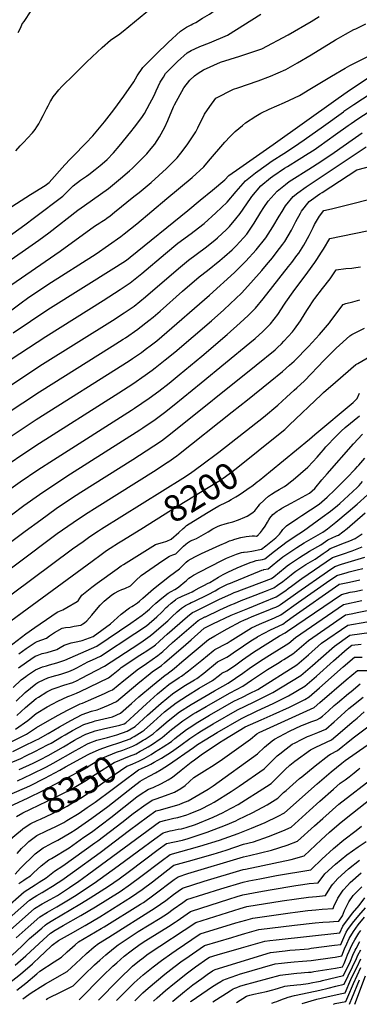
# Model space of a CAD drawing. Units: inches. Extents: x 2609445 to 2614869, y 1491393 to 1496724.
# Drawn here: x 2613597 to 2613969, y 1491404 to 1492480 of the extents above; entities that cross this region are included whole.
import ezdxf
from ezdxf.enums import TextEntityAlignment as Align

# ---------------------------------------------------------------- set-up
doc = ezdxf.new("R2010")
doc.units = ezdxf.units.IN
doc.header["$MEASUREMENT"] = 0
doc.layers.add('tile_2735_15_contour_10ft', color=202, linetype='Continuous')
doc.styles.add('Arial', font='arial.ttf')

msp = doc.modelspace()

# ---------------------------------------------------------------- linework, layer by layer
at = {"layer": 'tile_2735_15_contour_10ft'}
for points, elevation in [([(2613737, 1492433.2), (2613746.6, 1492442.9), (2613759.7, 1492455.7), (2613773.1, 1492468.1), (2613779.8, 1492472.2), (2613784.8, 1492474.8), (2613786.7, 1492475.8), (2613789.9, 1492477.3), (2613797.4, 1492482), (2613804.8, 1492486.7), (2613811.2, 1492490.8), (2613842.4, 1492512.1)], 8040), ([(2613561.5, 1492226.6), (2613602.8, 1492256.3), (2613613.4, 1492264.3), (2613644.5, 1492287.6), (2613649.7, 1492293), (2613655.6, 1492298.7), (2613663.7, 1492304.9), (2613670.3, 1492309.5), (2613672.8, 1492311.3), (2613679.9, 1492316.8), (2613685.3, 1492321), (2613687.4, 1492322.8), (2613692.8, 1492327.8), (2613699.9, 1492335), (2613705.9, 1492342.3), (2613718.8, 1492357.8), (2613722.8, 1492362.8), (2613725.3, 1492366.1), (2613731.4, 1492374.5), (2613733.9, 1492378.1), (2613739.7, 1492388.8), (2613741.9, 1492393), (2613744.3, 1492397.5), (2613746.6, 1492402.6), (2613751.1, 1492412.2), (2613754.5, 1492417.8), (2613756.8, 1492421.5), (2613767.1, 1492432), (2613770, 1492434.8), (2613780.5, 1492444.3), (2613785, 1492446.8), (2613788.8, 1492448.7), (2613794.5, 1492451), (2613805, 1492455.2), (2613824.5, 1492463.7), (2613861.3, 1492486.4)], 8050), ([(2613593, 1492337.2), (2613597.8, 1492342.6), (2613601.6, 1492346.6), (2613605.7, 1492350.8), (2613611.1, 1492356.8), (2613614.1, 1492360.4), (2613616, 1492363.3), (2613617.9, 1492366.6), (2613620, 1492370.3), (2613622.9, 1492375.6), (2613626.5, 1492383.1), (2613628.2, 1492386.4), (2613630.9, 1492391.5), (2613631, 1492391.7), (2613631.2, 1492391.9), (2613633.9, 1492396.1), (2613636.9, 1492400.1), (2613640, 1492403.9), (2613643.4, 1492407.4), (2613656.6, 1492420.7), (2613670.2, 1492433.9), (2613676.4, 1492439.8), (2613687.5, 1492450.2), (2613696.6, 1492458.1), (2613700.3, 1492460.5), (2613705.3, 1492463.9), (2613710.4, 1492468), (2613741.5, 1492493.3)], 8030), ([(2613609.3, 1492490), (2613601.5, 1492478.6), (2613599.9, 1492476.2), (2613597.5, 1492471), (2613595.2, 1492466.1)], 8030), ([(2613561.1, 1492172.4), (2613641.5, 1492227.4), (2613678.9, 1492254.7), (2613684.7, 1492258.5), (2613687.2, 1492260), (2613690.6, 1492262.1), (2613692.4, 1492263.4), (2613696.2, 1492266.1), (2613701.1, 1492269.9), (2613722.1, 1492287), (2613727.8, 1492291.6), (2613741, 1492302.5), (2613757.9, 1492317.8), (2613769.7, 1492329.6), (2613773.6, 1492334.6), (2613780.4, 1492343.5), (2613789.9, 1492358), (2613792.2, 1492362.4), (2613799.6, 1492377.1), (2613805.3, 1492385.4), (2613811.7, 1492394.7), (2613831.1, 1492404.5), (2613835.8, 1492405.9), (2613858.3, 1492413.5), (2613871.7, 1492418.6), (2613888.4, 1492426), (2613901.3, 1492433.3), (2613916.4, 1492442.2), (2613943, 1492458.3), (2613946.2, 1492460.2), (2613953.9, 1492464.5), (2613963.1, 1492469.6), (2613965.1, 1492470.6), (2613976.2, 1492476.1)], 8070), ([(2613576.7, 1492210.5), (2613618.1, 1492239.6), (2613628.9, 1492247.5), (2613660.6, 1492272.1), (2613668, 1492277.5), (2613685.7, 1492289.6), (2613694.5, 1492296), (2613707.6, 1492306.9), (2613717.2, 1492315.2), (2613720.6, 1492318.3), (2613733.4, 1492330.8), (2613736.5, 1492334), (2613741.2, 1492339.5), (2613745.2, 1492344.4), (2613750.2, 1492352.3), (2613756.1, 1492362.9), (2613759.3, 1492370.3), (2613765.6, 1492385.1), (2613766.7, 1492387.5), (2613776.9, 1492406), (2613783.4, 1492414.3), (2613788.4, 1492419.1), (2613792.7, 1492422), (2613798.2, 1492425.5), (2613817.1, 1492434.2), (2613838.3, 1492440.6), (2613840.5, 1492441.2), (2613862.4, 1492448.7), (2613891.1, 1492464.1), (2613916.3, 1492478.6), (2613925.1, 1492483.9)], 8060), ([(2613943.2, 1492392.8), (2613958.2, 1492403.4), (2614055.1, 1492467.7), (2614060.1, 1492471.1)], 8090), ([(2613951.6, 1492379.9), (2613952.1, 1492380.3), (2613962.8, 1492387.7), (2614012.5, 1492420.3), (2614027.7, 1492431), (2614037.8, 1492438.2), (2614068.3, 1492458.6)], 8100), ([(2613960.1, 1492367), (2613967.4, 1492372.2), (2613998.3, 1492392.1), (2614008.3, 1492398.6), (2614019.7, 1492406.2), (2614034.8, 1492417), (2614057.9, 1492433.8), (2614076.4, 1492446.2)], 8110), ([(2613587, 1492162.3), (2613597.1, 1492169.8), (2613607.3, 1492177.1), (2613609, 1492178.3), (2613628.1, 1492190.9), (2613680.9, 1492224.5), (2613707.9, 1492243.4), (2613711.4, 1492246.2), (2613725.2, 1492257.4), (2613758.3, 1492284.8), (2613785.8, 1492308.1), (2613798.7, 1492319.6), (2613803.9, 1492325.8), (2613821.9, 1492346.5), (2613827.5, 1492352.9), (2613833.2, 1492358.1), (2613840.9, 1492364.7), (2613844.4, 1492367.6), (2613855.8, 1492375.1), (2613861.1, 1492378.2), (2613870.3, 1492382.7), (2613887, 1492390.1), (2613903.5, 1492397.7), (2613914.8, 1492404.4), (2613938.4, 1492418.7), (2613953.6, 1492427.5), (2613958.6, 1492430.4), (2613968.9, 1492435.6), (2613979.2, 1492440.7)], 8080), ([(2613588.6, 1492276.3), (2613598.7, 1492282.9), (2613608.8, 1492289.4), (2613624.9, 1492299.1), (2613629.3, 1492302.3), (2613646.4, 1492321.7), (2613652.2, 1492328.1), (2613655.8, 1492331.2), (2613669.5, 1492345.4), (2613677.3, 1492353.6), (2613690, 1492368.9), (2613700.1, 1492382), (2613711.3, 1492396.8), (2613722.2, 1492412.4), (2613725.9, 1492419), (2613732, 1492428.2), (2613737, 1492433.2)], 8040), ([(2613590.1, 1492138), (2613627.9, 1492163.5), (2613703.2, 1492210.6), (2613714.1, 1492217.5), (2613718.1, 1492220.7), (2613781.3, 1492271.9), (2613794.8, 1492283), (2613808.3, 1492294.2), (2613821.7, 1492305.4), (2613826.2, 1492310.1), (2613838, 1492318.6), (2613874.7, 1492343.9), (2613943.2, 1492392.8)], 8090), ([(2613493.7, 1492048), (2613625.6, 1492134.1), (2613688.6, 1492173.5), (2613707.3, 1492185.5), (2613718.2, 1492192.6), (2613730.9, 1492202.9), (2613756.8, 1492224.7), (2613770.4, 1492236), (2613784.9, 1492246.8), (2613797.5, 1492256.5), (2613799.1, 1492257.8), (2613812, 1492269.2), (2613824.3, 1492280.8), (2613834.1, 1492292.6), (2613844.3, 1492304.3), (2613855.2, 1492313), (2613866.9, 1492321.4), (2613873.4, 1492326), (2613886.3, 1492334.3), (2613896.9, 1492341), (2613908.7, 1492349.3), (2613929.8, 1492364.2), (2613951.6, 1492379.9)], 8100), ([(2613567.2, 1492067.8), (2613622.1, 1492103.8), (2613698.7, 1492151.6), (2613711.4, 1492159.9), (2613722.3, 1492167.4), (2613735, 1492177.6), (2613768.3, 1492206.4), (2613773.1, 1492210.4), (2613782.1, 1492217.5), (2613800.2, 1492231.1), (2613810.8, 1492239.5), (2613813.7, 1492241.9), (2613823.5, 1492250.9), (2613827, 1492254.3), (2613833.9, 1492262.7), (2613838.6, 1492268.6), (2613849.9, 1492284.9), (2613851.3, 1492287), (2613861.3, 1492298.7), (2613871.9, 1492307.6), (2613874.2, 1492309.3), (2613887.1, 1492318.2), (2613890.2, 1492320.1), (2613903, 1492327.9), (2613913, 1492334.1), (2613919.4, 1492338.2), (2613924.8, 1492342), (2613942.9, 1492354.8), (2613956.7, 1492364.7), (2613960.1, 1492367)], 8110), ([(2613563.8, 1492037.6), (2613618.7, 1492073.4), (2613698.3, 1492123.4), (2613710.5, 1492131.1), (2613712.9, 1492132.6), (2613726.4, 1492142), (2613726.9, 1492142.3), (2613738.6, 1492151.5), (2613743.1, 1492155.1), (2613750.9, 1492161.8), (2613775.3, 1492183.5), (2613793.7, 1492199.2), (2613802.8, 1492206.4), (2613816.3, 1492217.2), (2613821.2, 1492221.5), (2613829.7, 1492228.9), (2613834, 1492233.3), (2613842.1, 1492241.8), (2613845.8, 1492246.1), (2613853.9, 1492258), (2613861.1, 1492270.1), (2613864.4, 1492275), (2613869.3, 1492281.9), (2613878.9, 1492293), (2613888, 1492300.3), (2613892.3, 1492303.6), (2613900.9, 1492309.2), (2613907.7, 1492313.5), (2613913.8, 1492317.1), (2613926.7, 1492325.3), (2613941.6, 1492335.3), (2613961.3, 1492349.3), (2613972, 1492356.7)], 8120), ([(2613566.6, 1492011.3), (2613615.2, 1492043.2), (2613716.8, 1492107.5), (2613720.7, 1492110.1), (2613730.5, 1492116.7), (2613734.6, 1492119.7), (2613741.4, 1492124.9), (2613747.2, 1492129.5), (2613752.9, 1492134.2), (2613805.1, 1492179.3), (2613832.3, 1492204), (2613844.7, 1492216.5), (2613855.9, 1492229), (2613866.6, 1492242), (2613874.3, 1492254), (2613881.3, 1492265.8), (2613884.5, 1492270.9), (2613888.3, 1492276.8), (2613896.5, 1492287.3), (2613901.7, 1492291.2), (2613910.6, 1492297.6), (2613976.6, 1492341.3)], 8130), ([(2613571, 1491985.6), (2613614.8, 1492014.9), (2613705.7, 1492072.6), (2613720.9, 1492082.5), (2613734.6, 1492091.7), (2613742.1, 1492097.2), (2613745.5, 1492099.8), (2613756.4, 1492108.4), (2613767, 1492117.1), (2613807.2, 1492151.3), (2613820.5, 1492163.3), (2613827.5, 1492169.8), (2613833.6, 1492175.5), (2613839.8, 1492181.5), (2613850.1, 1492192.8), (2613862.2, 1492206.2), (2613867.5, 1492212.5), (2613873.9, 1492220.2), (2613878.1, 1492225.4), (2613885.3, 1492234.9), (2613887.5, 1492237.9), (2613894.6, 1492250.2), (2613899.5, 1492259.9), (2613904.5, 1492268.8), (2613905.8, 1492271.1), (2613914, 1492281.6), (2613925.9, 1492289.9), (2613928.3, 1492291.6), (2613966.4, 1492316.4), (2613984.6, 1492321.1)], 8140), ([(2613576.1, 1491959.7), (2613597.5, 1491975.1), (2613616.9, 1491988.3), (2613634, 1491999.3), (2613719.7, 1492053.7), (2613722.7, 1492055.7), (2613738.7, 1492066.6), (2613749.3, 1492074.3), (2613760.7, 1492083.1), (2613771.6, 1492092), (2613796.4, 1492112.6), (2613824.1, 1492136.4), (2613838.5, 1492149.1), (2613847.1, 1492157), (2613855.4, 1492165.1), (2613863.6, 1492175.3), (2613891.6, 1492210.7), (2613895, 1492215), (2613900.6, 1492222.5), (2613902.7, 1492225.3), (2613908.4, 1492233.8), (2613914.1, 1492244.4), (2613918.4, 1492253.4), (2613919.9, 1492256.6), (2613925.5, 1492265.7), (2613930, 1492271.8), (2613938.6, 1492273.6), (2614000.8, 1492289.3)], 8150), ([(2613547.2, 1491908.3), (2613601.7, 1491949.3), (2613618.8, 1491961.5), (2613636.5, 1491973.3), (2613652.9, 1491983.8), (2613728.7, 1492032.1), (2613731.9, 1492034.2), (2613745.4, 1492043.2), (2613755.5, 1492050.9), (2613766.1, 1492059.3), (2613795.7, 1492083.3), (2613849.1, 1492127), (2613854.8, 1492131.8), (2613863.5, 1492139.6), (2613871.6, 1492147.9), (2613879.7, 1492158.3), (2613887.1, 1492169.4), (2613888.6, 1492171.6), (2613896.4, 1492183), (2613912.7, 1492204.6), (2613920.3, 1492215.1), (2613922.4, 1492218.2), (2613927.6, 1492226.2), (2613929.6, 1492229.6), (2613936.6, 1492241.3), (2613977.6, 1492249.5)], 8160), ([(2613548.4, 1491880.3), (2613603.2, 1491921.4), (2613620.1, 1491933.8), (2613637.2, 1491946.1), (2613654, 1491957.4), (2613664, 1491963.9), (2613721.1, 1491999.6), (2613735.7, 1492009), (2613752.3, 1492020.1), (2613759.1, 1492025.2), (2613762.4, 1492027.8), (2613856, 1492102.7), (2613876.7, 1492119.6), (2613879.5, 1492122.1), (2613883.8, 1492126.1), (2613886.5, 1492128.8), (2613895.9, 1492139.3), (2613898.1, 1492142.2), (2613904.4, 1492151.1), (2613905.8, 1492153.2), (2613911.5, 1492162.5), (2613912.9, 1492164.7), (2613919.2, 1492174.1), (2613920.4, 1492175.8), (2613928.6, 1492186.5), (2613937, 1492197.1), (2613943.7, 1492206.9), (2613954.3, 1492208.5), (2613960.6, 1492208.9), (2613965, 1492209.4), (2613970.4, 1492210.2)], 8170), ([(2613549.6, 1491852.5), (2613638.3, 1491918.5), (2613655.5, 1491930.8), (2613669, 1491939.8), (2613681.9, 1491948), (2613746.6, 1491988.3), (2613759, 1491996.5), (2613759.4, 1491996.8), (2613769, 1492003.7), (2613771, 1492005.2), (2613829.8, 1492051.6), (2613846.7, 1492065), (2613871.2, 1492084.7), (2613884.7, 1492095.9), (2613892.6, 1492102.8), (2613897.7, 1492107.2), (2613900.4, 1492109.9), (2613910.9, 1492120.6), (2613913.4, 1492123.2), (2613925.2, 1492136.2), (2613936.3, 1492149.1), (2613937.8, 1492151.1), (2613951.4, 1492169.1), (2613954.3, 1492170), (2613961.7, 1492171.9), (2613969.7, 1492174.1)], 8180), ([(2613566.8, 1491836.6), (2613655.1, 1491901.9), (2613666.5, 1491910.1), (2613673.9, 1491915.4), (2613683.5, 1491921.7), (2613686.7, 1491923.8), (2613775.7, 1491979.2), (2613784.3, 1491984.7), (2613796.5, 1491993.6), (2613815.3, 1492007.7), (2613863.9, 1492046), (2613879.6, 1492059.1), (2613889.1, 1492067.6), (2613897.8, 1492075.4), (2613900.4, 1492077.8), (2613908.8, 1492085.6), (2613930.6, 1492108.3), (2613943.8, 1492121.3), (2613958.5, 1492134.9), (2613960.8, 1492136.2), (2613974.8, 1492143.3)], 8190), ([(2613858.2, 1492009), (2613882.3, 1492028.3), (2613887.4, 1492032.5), (2613892.3, 1492037), (2613927.4, 1492070.7), (2613929.8, 1492072.9), (2613942.8, 1492084.3), (2613965.3, 1492103.3), (2613967.3, 1492104.5), (2613980.4, 1492112.2)], 8200), ([(2613871.6, 1491987), (2613914.5, 1492022), (2613920.3, 1492026.8), (2613962.2, 1492061.8), (2613966.7, 1492066.3), (2613969.1, 1492072)], 8210), ([(2613596, 1491787), (2613604.3, 1491793), (2613613.9, 1491799.6), (2613616.3, 1491800.5), (2613626.6, 1491804.4), (2613629.8, 1491806.9), (2613633.1, 1491809.1), (2613635.4, 1491810.6), (2613643.6, 1491815.2), (2613647.2, 1491815.9), (2613652.4, 1491816.4), (2613656.9, 1491817.2), (2613664, 1491818.4), (2613666.3, 1491819.9), (2613668, 1491821.1), (2613670.6, 1491823), (2613676.2, 1491829.4), (2613683, 1491837.6), (2613685.3, 1491840.3), (2613689.7, 1491844.8), (2613698, 1491851.6), (2613700.9, 1491853.4), (2613705.6, 1491856.1), (2613709.1, 1491857.6), (2613712.1, 1491858.7), (2613718.6, 1491861.6), (2613724.2, 1491867.4), (2613730.1, 1491872.6), (2613753.9, 1491889.1), (2613761, 1491893.9), (2613764.8, 1491895.3), (2613768.2, 1491896.6), (2613770.6, 1491899.1), (2613776.5, 1491904.8), (2613778.9, 1491906.9), (2613780.7, 1491908.4), (2613784.3, 1491910.5), (2613786.9, 1491911.8), (2613790.6, 1491913.3), (2613793.3, 1491914.5), (2613798.4, 1491917.5), (2613803.5, 1491920.6), (2613808.7, 1491923.8), (2613812.8, 1491926), (2613814.4, 1491926.7), (2613817.3, 1491927.9), (2613822, 1491929.4), (2613826.1, 1491930.4), (2613830.5, 1491931.5), (2613836.6, 1491933.8), (2613843.5, 1491936.5), (2613846.3, 1491937.8), (2613850.3, 1491940.1), (2613852.8, 1491942), (2613854.6, 1491943.6), (2613856.9, 1491946.5), (2613858.6, 1491948.6), (2613860.2, 1491950.8), (2613864.4, 1491954.7), (2613865.9, 1491956.2), (2613869.6, 1491959.4), (2613872.8, 1491961.6), (2613876.9, 1491964.2), (2613881.3, 1491966.8), (2613886.9, 1491970), (2613889.7, 1491972), (2613893.8, 1491975.1), (2613896.6, 1491977.4), (2613912.7, 1491991.1), (2613918, 1491996.9), (2613922.7, 1492002), (2613927.2, 1492007.3), (2613929.8, 1492010.3), (2613932.4, 1492013.3), (2613943.5, 1492025), (2613949.1, 1492030.6), (2613953.5, 1492034.6), (2613969.1, 1492047.2)], 8220), ([(2613595.8, 1491771.8), (2613604.6, 1491778), (2613614.2, 1491784.4), (2613616.3, 1491785.2), (2613621.9, 1491787.4), (2613627.1, 1491788.6), (2613637.9, 1491791.8), (2613641.3, 1491794), (2613645.8, 1491796.6), (2613653.3, 1491799), (2613660.8, 1491800.5), (2613665.6, 1491801.5), (2613677.7, 1491806), (2613696.6, 1491819.8), (2613700.2, 1491823.1), (2613708.4, 1491830.4), (2613717.2, 1491837.5), (2613719.9, 1491839), (2613721.9, 1491839.9), (2613726, 1491842.9), (2613728.3, 1491844.6), (2613731.8, 1491848), (2613737.7, 1491853.2), (2613743.6, 1491858.2), (2613761.3, 1491872.2), (2613772.1, 1491880.2), (2613773.8, 1491881.8), (2613777.3, 1491885.2), (2613779.3, 1491887.3), (2613781.5, 1491889.1), (2613788.7, 1491893.2), (2613791.8, 1491894.7), (2613796, 1491896.7), (2613816.2, 1491906), (2613823.3, 1491909), (2613827, 1491910.5), (2613829.7, 1491911.5), (2613832.6, 1491912.5), (2613839.3, 1491914.3), (2613845.1, 1491915.4), (2613848.2, 1491915.8), (2613851.8, 1491916.2), (2613854.1, 1491916), (2613856.4, 1491915.7), (2613856.4, 1491915.7), (2613858.2, 1491916.8), (2613858.6, 1491917.4), (2613860.6, 1491919.9), (2613862.9, 1491922.6), (2613865.8, 1491926.8), (2613868.3, 1491931.2), (2613869.9, 1491933.7), (2613871.1, 1491935.4), (2613874.3, 1491939.3), (2613878.9, 1491943), (2613881.4, 1491944.7), (2613884.1, 1491946.3), (2613894.5, 1491951.7), (2613914.3, 1491962.7), (2613920.2, 1491967.8), (2613928, 1491977.4), (2613933.7, 1491984), (2613962.7, 1492016.8), (2613972.3, 1492027.3)], 8230), ([(2613590, 1491750.4), (2613598.9, 1491758.5), (2613603.8, 1491762.3), (2613605.8, 1491763.8), (2613614.5, 1491769.5), (2613622.2, 1491772.8), (2613626.4, 1491774.1), (2613629.9, 1491775), (2613637.9, 1491777.1), (2613646.6, 1491780), (2613681.7, 1491795.3), (2613718.9, 1491820.6), (2613731.2, 1491829.4), (2613734.8, 1491832.3), (2613739.3, 1491836.1), (2613742.2, 1491838.9), (2613746.3, 1491842.5), (2613752.8, 1491848), (2613759.5, 1491853.3), (2613763, 1491855.2), (2613766.9, 1491857.4), (2613768.8, 1491858.4), (2613771.4, 1491860.5), (2613773.4, 1491862), (2613776, 1491864.2), (2613779.3, 1491866.9), (2613780.7, 1491868.3), (2613782.2, 1491869.7), (2613784.3, 1491871.1), (2613787.5, 1491873.1), (2613794.5, 1491876.9), (2613818.4, 1491889.2), (2613823.6, 1491891.6), (2613829, 1491893.9), (2613834.4, 1491896), (2613840.1, 1491897.8), (2613842.1, 1491898.2), (2613842.9, 1491898.1), (2613846.6, 1491898.7), (2613851.2, 1491899.5), (2613861.8, 1491901.7), (2613866.5, 1491905.2), (2613875.8, 1491912.5), (2613877.6, 1491914.1), (2613881.6, 1491917.8), (2613883.9, 1491920.9), (2613885.4, 1491922.9), (2613889.1, 1491927.2), (2613901.7, 1491935.5), (2613906.2, 1491938.2), (2613925, 1491950.7), (2613933.6, 1491958.3), (2613942.1, 1491966.3), (2613955.4, 1491979.5), (2613964.4, 1491989.1), (2613967, 1491991.9), (2613968.5, 1491993.5), (2613975, 1492001.1)], 8240), ([(2613729.7, 1491923.5), (2613763.5, 1491944.4), (2613812, 1491974), (2613816.3, 1491976.7), (2613822.3, 1491980.9), (2613828.1, 1491985), (2613834.3, 1491989.7), (2613858.2, 1492009)], 8200), ([(2613857, 1491975.1), (2613859.2, 1491976.8), (2613871.6, 1491987)], 8210), ([(2613584.9, 1491794.4), (2613604, 1491808.8), (2613613.6, 1491815.9), (2613632.3, 1491828.6), (2613638.3, 1491832.7), (2613640.6, 1491833.6), (2613644.5, 1491835.2), (2613648.9, 1491837.7), (2613660.2, 1491844.3), (2613661.3, 1491845.1), (2613662.9, 1491847.9), (2613665, 1491851.4), (2613670.5, 1491855.8), (2613676.2, 1491860), (2613682, 1491864.3), (2613703.7, 1491880.1), (2613708.1, 1491883.3), (2613710.7, 1491884.9), (2613737.2, 1491901.2), (2613745.8, 1491906.5), (2613749.5, 1491907.9), (2613753.6, 1491908.9), (2613758.4, 1491910.4), (2613762.9, 1491912.5), (2613771.4, 1491919.7), (2613776.2, 1491924), (2613777.8, 1491925.5), (2613779.9, 1491927.5), (2613801.8, 1491940.9), (2613810.6, 1491946.2), (2613815, 1491948.9), (2613817.3, 1491949.9), (2613821.2, 1491951.7), (2613823.7, 1491953.1), (2613825.8, 1491954.2), (2613828.6, 1491955.9), (2613833.9, 1491958.9), (2613835.5, 1491959.8), (2613838.5, 1491961.8), (2613849.6, 1491969.3), (2613851, 1491970.2), (2613855, 1491973.4), (2613857, 1491975.1)], 8210), ([(2613593.2, 1491735.3), (2613603, 1491744.9), (2613614.7, 1491754.4), (2613616.8, 1491755.6), (2613623.8, 1491759.2), (2613628, 1491760.8), (2613632.8, 1491762.4), (2613642, 1491764.8), (2613651, 1491767.6), (2613656.2, 1491770.1), (2613659.8, 1491771.8), (2613663.8, 1491773.9), (2613671.9, 1491778.3), (2613677, 1491780.7), (2613685.7, 1491784.5), (2613723.3, 1491809.2), (2613735.8, 1491817.6), (2613747.4, 1491827.6), (2613752.6, 1491832.6), (2613757.5, 1491837.7), (2613759.4, 1491839.4), (2613763, 1491842.6), (2613767.7, 1491846.2), (2613768.6, 1491846.9), (2613771, 1491848.3), (2613772.8, 1491849.2), (2613774.9, 1491850.2), (2613782.8, 1491853.4), (2613786, 1491854.9), (2613787.9, 1491856), (2613793.7, 1491859.2), (2613799.5, 1491862.2), (2613802.9, 1491863.9), (2613805.3, 1491865.2), (2613810, 1491867.9), (2613814.9, 1491871), (2613819.9, 1491874), (2613825, 1491876.5), (2613835.3, 1491881.1), (2613839.7, 1491882.9), (2613849.5, 1491886.8), (2613853, 1491888), (2613856.1, 1491889.1), (2613858.1, 1491889.5), (2613860.7, 1491890), (2613862.8, 1491890.4), (2613865.5, 1491890.9), (2613876.1, 1491899.5), (2613889.9, 1491909.9), (2613902.8, 1491918.3), (2613908, 1491921.7), (2613928.4, 1491936.4), (2613937.3, 1491943.1), (2613945.2, 1491949.4), (2613947.8, 1491951.6), (2613966.6, 1491969.1), (2613968.8, 1491971.3), (2613972.4, 1491975.6)], 8250), ([(2613593.9, 1491719.6), (2613603.3, 1491728.3), (2613615, 1491738.2), (2613617.6, 1491739.8), (2613626.8, 1491745.5), (2613632.6, 1491748.4), (2613637.1, 1491750.1), (2613645.6, 1491752.7), (2613655.3, 1491755.7), (2613660, 1491758), (2613664, 1491760), (2613689.8, 1491773.6), (2613727.6, 1491798.1), (2613732.3, 1491801.3), (2613740, 1491806.6), (2613744, 1491810), (2613754.7, 1491819.3), (2613759.3, 1491823.2), (2613763.6, 1491827.5), (2613769.7, 1491833.2), (2613771.6, 1491834.9), (2613774.2, 1491837), (2613776.4, 1491838.6), (2613778.5, 1491840), (2613782.9, 1491842.3), (2613784.9, 1491843.2), (2613787.9, 1491844.4), (2613803.6, 1491851.9), (2613811, 1491856), (2613815.3, 1491858.5), (2613818.9, 1491860.4), (2613824.7, 1491863.1), (2613827.9, 1491864.5), (2613830.4, 1491865.6), (2613859.8, 1491877.6), (2613862.2, 1491878.5), (2613863.9, 1491879.1), (2613864.5, 1491879.3), (2613869.1, 1491880.1), (2613873.7, 1491883.8), (2613879.6, 1491888.9), (2613882.9, 1491891.5), (2613885.4, 1491893.3), (2613896, 1491900.5), (2613900.4, 1491903.3), (2613908.6, 1491908.3), (2613929.2, 1491920.2), (2613934, 1491923.7), (2613943.2, 1491930.9), (2613956.9, 1491942.3), (2613966.6, 1491950.8), (2613977.9, 1491961.1)], 8260), ([(2613592.6, 1491704.7), (2613605.9, 1491714.2), (2613615.3, 1491721.8), (2613627.1, 1491729.1), (2613633.5, 1491732.6), (2613638.9, 1491735.4), (2613649.9, 1491740.6), (2613652, 1491741.3), (2613659.4, 1491744), (2613663.5, 1491745.9), (2613694.2, 1491760.7), (2613699.6, 1491765), (2613706.6, 1491770.7), (2613708.4, 1491772.1), (2613728.8, 1491785.5), (2613731.7, 1491787.3), (2613736.4, 1491790.4), (2613744.2, 1491795.8), (2613745.7, 1491797.1), (2613749.7, 1491800.5), (2613755, 1491805.5), (2613758.6, 1491808.7), (2613780.9, 1491827.8), (2613783.2, 1491829.8), (2613786.4, 1491832.2), (2613788.9, 1491833.5), (2613806.5, 1491842.3), (2613810.7, 1491844.4), (2613815, 1491846.4), (2613819.2, 1491848.4), (2613828.2, 1491852.4), (2613832, 1491854), (2613835.1, 1491855.3), (2613839.8, 1491857.1), (2613848.9, 1491860.4), (2613872.7, 1491869.4), (2613875.3, 1491871.4), (2613887.7, 1491881.6), (2613889.8, 1491883.3), (2613892.4, 1491885.3), (2613903.6, 1491892.6), (2613914.5, 1491899.3), (2613926.9, 1491906.4), (2613934.5, 1491911.8), (2613944.1, 1491916.2), (2613946.2, 1491917), (2613955.7, 1491924.2), (2613975.3, 1491941.1)], 8270), ([(2613515.8, 1491770.9), (2613676.4, 1491888.5), (2613686.4, 1491895.7), (2613692.3, 1491900), (2613696.3, 1491902.5), (2613705.2, 1491908.3), (2613708.9, 1491910.6), (2613729.7, 1491923.5)], 8200), ([(2613577.7, 1491685.8), (2613604.6, 1491699.4), (2613615.6, 1491706.6), (2613627.4, 1491713.4), (2613639.2, 1491720.1), (2613649.3, 1491725.4), (2613663.2, 1491732.3), (2613666, 1491733.2), (2613672.4, 1491736.1), (2613689.9, 1491743.9), (2613694.9, 1491746.2), (2613698.7, 1491747.9), (2613711, 1491758.1), (2613723.4, 1491767.9), (2613725.6, 1491769.6), (2613735.9, 1491776.5), (2613748.3, 1491785.1), (2613753.8, 1491789.8), (2613764.6, 1491799.6), (2613789.9, 1491821.4), (2613792.7, 1491823.7), (2613800, 1491827.4), (2613800.6, 1491827.7), (2613816.1, 1491835.1), (2613824.3, 1491838.9), (2613828.4, 1491840.8), (2613832.3, 1491842.3), (2613839.7, 1491845.3), (2613850.1, 1491849.3), (2613866.2, 1491855.6), (2613875.4, 1491859.3), (2613879.3, 1491862), (2613885.1, 1491866.2), (2613894.4, 1491873.4), (2613896.7, 1491875.3), (2613899.3, 1491877.4), (2613910.5, 1491884.7), (2613920.7, 1491890.7), (2613929.3, 1491896.7), (2613933.6, 1491899.7), (2613937, 1491902.1), (2613952.7, 1491908.4), (2613958.6, 1491910.6), (2613964.6, 1491913.1), (2613972.1, 1491918.2)], 8280), ([(2613589.7, 1491680.4), (2613600.7, 1491685.7), (2613615.6, 1491693.1), (2613617.2, 1491693.9), (2613628.4, 1491700.1), (2613640.6, 1491707.3), (2613653, 1491714.3), (2613665.4, 1491720.6), (2613675.7, 1491724.3), (2613682.1, 1491725.9), (2613685.5, 1491727.3), (2613694.4, 1491731), (2613703.1, 1491735), (2613726.4, 1491754.8), (2613740, 1491765.6), (2613742.2, 1491767.3), (2613752.4, 1491774.5), (2613755.6, 1491777.1), (2613779.2, 1491797.4), (2613784.8, 1491802.5), (2613799, 1491815.2), (2613799, 1491815.2), (2613806.4, 1491818.8), (2613808.7, 1491819.9), (2613828.7, 1491829.2), (2613835.9, 1491832.2), (2613846.9, 1491836.5), (2613863.8, 1491843.5), (2613877.9, 1491849.4), (2613888.4, 1491856.5), (2613891.2, 1491858.5), (2613894.8, 1491861.1), (2613900.6, 1491865.4), (2613903.5, 1491867.7), (2613906.1, 1491869.6), (2613939.5, 1491892.3), (2613950.4, 1491896.2), (2613961.3, 1491899.8), (2613972.1, 1491904)], 8290), ([(2613583.3, 1491666.5), (2613598.2, 1491672.8), (2613604, 1491675.5), (2613613.8, 1491680.2), (2613627.7, 1491687.5), (2613631.5, 1491689.5), (2613642.8, 1491696.2), (2613646.8, 1491698.5), (2613655, 1491703.3), (2613667.5, 1491709.8), (2613677.8, 1491713.2), (2613679.8, 1491713.7), (2613698.9, 1491718.2), (2613707.6, 1491722.1), (2613719.7, 1491732.7), (2613727.7, 1491739.9), (2613742.4, 1491752.5), (2613756.5, 1491763.9), (2613758.2, 1491765), (2613766.3, 1491771.2), (2613774.8, 1491778.2), (2613803.9, 1491802.9), (2613810.6, 1491806.8), (2613824.1, 1491814.3), (2613839.1, 1491822.3), (2613839.4, 1491822.5), (2613842.5, 1491824), (2613846.9, 1491825.8), (2613851.6, 1491827.8), (2613869, 1491834.7), (2613874.3, 1491836.9), (2613877.5, 1491838.3), (2613880.4, 1491839.5), (2613882.6, 1491841), (2613901.8, 1491854.6), (2613934.3, 1491877.3), (2613942, 1491882.6), (2613949.4, 1491885), (2613964, 1491889.4), (2613975, 1491892.9)], 8300), ([(2613596.4, 1491660.6), (2613611.9, 1491667.7), (2613620, 1491671.7), (2613628.3, 1491676), (2613644.9, 1491685.4), (2613657.1, 1491692.6), (2613660.3, 1491694.4), (2613669.5, 1491699.2), (2613676.7, 1491701.8), (2613679.7, 1491702.9), (2613690.2, 1491705.4), (2613695.5, 1491706.5), (2613706.9, 1491709), (2613711.6, 1491710.6), (2613713.5, 1491711.7), (2613726.8, 1491724), (2613735.9, 1491732.6), (2613748, 1491743.5), (2613760.5, 1491753.5), (2613771.8, 1491761.1), (2613774.2, 1491762.7), (2613782, 1491768.5), (2613796.6, 1491780.2), (2613808.8, 1491790.5), (2613810.7, 1491791.7), (2613824.1, 1491798.9), (2613827.7, 1491800.9), (2613833.5, 1491804.7), (2613851, 1491815.6), (2613859.6, 1491819.5), (2613876, 1491826.6), (2613882.9, 1491829.6), (2613902.3, 1491843.5), (2613936.8, 1491867.6), (2613940.6, 1491870.2), (2613944.5, 1491872.9), (2613955.5, 1491876.2), (2613957.7, 1491876.8), (2613966.7, 1491878.8), (2613972.9, 1491880.4)], 8310), ([(2613594.6, 1491648.4), (2613610.1, 1491655.4), (2613626.4, 1491663.4), (2613633.7, 1491667.5), (2613658.2, 1491681.4), (2613662.4, 1491683.7), (2613671.5, 1491688.7), (2613674, 1491689.7), (2613681.7, 1491692.6), (2613693.1, 1491695.5), (2613703.5, 1491698.6), (2613714.8, 1491702.4), (2613723.5, 1491707.6), (2613736.9, 1491719.9), (2613739.8, 1491722.6), (2613752, 1491733.3), (2613764.5, 1491743.2), (2613777, 1491751.7), (2613788.5, 1491758.7), (2613791.1, 1491760.2), (2613798.8, 1491766.1), (2613813.7, 1491778.2), (2613821.8, 1491782.5), (2613823.9, 1491783.6), (2613825.8, 1491784.6), (2613831, 1491788.1), (2613842.1, 1491795.8), (2613850.3, 1491801.2), (2613857.4, 1491805.7), (2613858, 1491806.1), (2613864.9, 1491809.8), (2613871.7, 1491813.3), (2613885.3, 1491819.7), (2613889.9, 1491823.2), (2613896.5, 1491828), (2613946.6, 1491862.9), (2613947, 1491863.1), (2613947.3, 1491863.2), (2613958.3, 1491865.5), (2613969.6, 1491868.1)], 8320), ([(2613720.4, 1491695.6), (2613722.3, 1491696.7), (2613731.3, 1491702.2), (2613733.4, 1491703.6), (2613743.6, 1491712.8), (2613755.8, 1491723.5), (2613768.3, 1491733.4), (2613780.9, 1491741.5), (2613793.6, 1491749.4), (2613808.3, 1491757.8), (2613815.9, 1491763.7), (2613818.6, 1491765.8), (2613824, 1491768.4), (2613832.2, 1491774.1), (2613841.2, 1491780.6), (2613853, 1491788.8), (2613881.4, 1491806.7), (2613887.8, 1491809.9), (2613890.4, 1491811.8), (2613949.3, 1491852.1), (2613959.1, 1491854.4), (2613964, 1491855.4), (2613972.5, 1491857.2)], 8330), ([(2613724.7, 1491688.1), (2613732.4, 1491692.6), (2613734.5, 1491693.8), (2613743.2, 1491699.5), (2613747.3, 1491703.3), (2613759.5, 1491713.9), (2613772.1, 1491723.7), (2613784.7, 1491731.8), (2613810.4, 1491746.7), (2613825.5, 1491755.1), (2613841.6, 1491766.1), (2613848.5, 1491770.9), (2613860.7, 1491779.4), (2613870.7, 1491785.7), (2613873.4, 1491787.3), (2613889, 1491796.9), (2613891.7, 1491798.7), (2613899, 1491804.8), (2613951.6, 1491840.9), (2613971.8, 1491845.3)], 8340), ([(2613729, 1491680.5), (2613731.3, 1491681.7), (2613737.8, 1491685.5), (2613742.6, 1491688.4), (2613750.9, 1491694), (2613753.1, 1491695.5), (2613763.3, 1491704.3), (2613775.9, 1491714), (2613786.7, 1491721), (2613790.1, 1491723.1), (2613801.3, 1491729.6), (2613827.5, 1491744.6), (2613841.5, 1491751.7), (2613851.1, 1491758.2), (2613868.5, 1491769.9), (2613881.2, 1491777.8), (2613883.6, 1491779.4), (2613886.4, 1491781), (2613896.1, 1491787), (2613898.1, 1491788.6), (2613913.4, 1491801.7), (2613953.9, 1491829.8), (2613960.2, 1491831), (2613968.5, 1491832.5), (2613989.8, 1491836.9)], 8350), ([(2613733.4, 1491672.8), (2613741, 1491677), (2613744.8, 1491679.4), (2613754.2, 1491685.3), (2613763.2, 1491691.3), (2613767, 1491694.6), (2613779.6, 1491704.4), (2613782.5, 1491706.3), (2613792.2, 1491712.4), (2613805, 1491719.9), (2613831.6, 1491735.2), (2613841.1, 1491739.8), (2613848.9, 1491743.7), (2613857.8, 1491748.2), (2613900.6, 1491775.2), (2613913.3, 1491786.1), (2613927.7, 1491798.6), (2613956.3, 1491818.6), (2613977.3, 1491822.2)], 8360), ([(2613737.7, 1491665.1), (2613740.6, 1491666.5), (2613744.3, 1491668.6), (2613752.3, 1491673.1), (2613763.3, 1491679.9), (2613773.6, 1491687.1), (2613783.4, 1491694.6), (2613792.1, 1491700.3), (2613796, 1491702.8), (2613809.1, 1491710.5), (2613835.7, 1491725.8), (2613853.1, 1491734.2), (2613857.6, 1491736.3), (2613874.3, 1491744.7), (2613905, 1491763.5), (2613917.7, 1491774.5), (2613926.7, 1491782.5), (2613941.7, 1491795.6), (2613958.6, 1491807.5), (2613992.8, 1491812.3)], 8370), ([(2613592.1, 1491546.1), (2613598.1, 1491552.7), (2613614.1, 1491568.3), (2613622.7, 1491574.8), (2613625.1, 1491576.1), (2613632.9, 1491580.3), (2613639, 1491583.4), (2613653, 1491591.7), (2613657.8, 1491594.6), (2613676.2, 1491607.3), (2613693.8, 1491620.3), (2613720.9, 1491641.5), (2613729.2, 1491647.8), (2613734.3, 1491650.9), (2613739.5, 1491653.7), (2613745.7, 1491657.1), (2613751.9, 1491660.5), (2613760.1, 1491665.8), (2613787.3, 1491684.7), (2613791.9, 1491687.8), (2613800.1, 1491693.1), (2613813.3, 1491701), (2613839.9, 1491716.5), (2613857.3, 1491724.6), (2613874.5, 1491732.7), (2613891.3, 1491741.1), (2613909.5, 1491751.8), (2613922.2, 1491762.8), (2613940.7, 1491779.5), (2613955.6, 1491792.7), (2613960.9, 1491796.4), (2613971.1, 1491797.5)], 8380), ([(2613596.1, 1491535.9), (2613601.6, 1491539.5), (2613604.3, 1491541.3), (2613608.8, 1491544.3), (2613612.4, 1491547.8), (2613620.6, 1491555.2), (2613629.2, 1491561.7), (2613632.1, 1491563.3), (2613651.1, 1491574.9), (2613667.5, 1491586.5), (2613675.7, 1491592.2), (2613696.9, 1491608.1), (2613725.4, 1491630.7), (2613729, 1491633.2), (2613738.3, 1491639.1), (2613743.2, 1491641), (2613752.4, 1491645.3), (2613759.6, 1491649.5), (2613764.4, 1491652.3), (2613774, 1491659.9), (2613784.9, 1491668.5), (2613788.5, 1491671.2), (2613795.8, 1491676.5), (2613816, 1491690.1), (2613820.5, 1491693.1), (2613844, 1491707.1), (2613861.5, 1491715), (2613874.5, 1491720.7), (2613892.4, 1491728.9), (2613909.2, 1491737.3), (2613913.9, 1491740), (2613925.5, 1491750.1), (2613951.3, 1491773), (2613963.7, 1491783.4), (2613972.1, 1491783.4)], 8390), ([(2613558.6, 1491488.8), (2613601.9, 1491526.8), (2613613.9, 1491534.6), (2613618.5, 1491537.3), (2613626.2, 1491542.3), (2613635.2, 1491549.5), (2613644.4, 1491555.2), (2613679.5, 1491580.4), (2613682.8, 1491582.7), (2613708.9, 1491602.6), (2613721.3, 1491612.6), (2613724, 1491614.5), (2613733.1, 1491620.9), (2613742.2, 1491627.2), (2613746.5, 1491628.6), (2613756.8, 1491632.2), (2613766.7, 1491636), (2613773.4, 1491640), (2613778.4, 1491643.2), (2613787.9, 1491651.7), (2613802.3, 1491661), (2613807, 1491663.9), (2613816.6, 1491670), (2613850, 1491693.9), (2613856.8, 1491699.6), (2613859.5, 1491700.9), (2613919.6, 1491728.3), (2613925.7, 1491733.8), (2613954.5, 1491758.5), (2613966.9, 1491768.9), (2613981, 1491768.9)], 8400), ([(2613556.7, 1491472.9), (2613607.7, 1491517.7), (2613613.1, 1491521.1), (2613616, 1491522.9), (2613621.6, 1491526.1), (2613624.5, 1491527.8), (2613632.9, 1491533), (2613639.3, 1491537), (2613644.3, 1491540.3), (2613649.9, 1491544.3), (2613654.9, 1491547.9), (2613685.3, 1491570), (2613717.2, 1491594.2), (2613737.1, 1491608.8), (2613746.2, 1491615.3), (2613749.7, 1491616.2), (2613771.6, 1491622.5), (2613775.7, 1491624.1), (2613781.4, 1491626.4), (2613803.4, 1491639.2), (2613808.9, 1491642.7), (2613857.4, 1491677.7), (2613865.3, 1491684.9), (2613873.4, 1491691.8), (2613876.2, 1491693.9), (2613892.6, 1491702.5), (2613905.6, 1491708.7), (2613907.8, 1491709.6), (2613910.4, 1491710.6), (2613916.9, 1491713), (2613922.3, 1491715.1), (2613925.9, 1491716.6), (2613928.7, 1491719), (2613935.1, 1491724.7), (2613941.5, 1491730.5), (2613945.2, 1491733.7), (2613957, 1491743.6), (2613959.9, 1491746), (2613970, 1491754.3)], 8410), ([(2613549.7, 1491452.6), (2613613.4, 1491508.7), (2613621.8, 1491513.8), (2613630.4, 1491518.6), (2613638.4, 1491523), (2613651.6, 1491531.5), (2613661.7, 1491538.4), (2613665.7, 1491541.4), (2613672.8, 1491546.7), (2613750.1, 1491603.4), (2613757.1, 1491605.3), (2613766, 1491607.5), (2613770.2, 1491608.2), (2613780.1, 1491610.9), (2613783.9, 1491612.5), (2613795.5, 1491617.3), (2613806, 1491622.6), (2613809.9, 1491624.9), (2613828.5, 1491636.6), (2613837.3, 1491642.5), (2613864.8, 1491661.5), (2613872.6, 1491669), (2613879.2, 1491675.5), (2613881.8, 1491677.6), (2613888.7, 1491683.1), (2613895.6, 1491688.2), (2613898.8, 1491689.9), (2613905.6, 1491693.5), (2613912.2, 1491696.7), (2613914.3, 1491697.6), (2613923.4, 1491701.1), (2613932.3, 1491704.8), (2613941.5, 1491712.9), (2613944.8, 1491715.7), (2613957.6, 1491727.2), (2613960.7, 1491729.8), (2613973.2, 1491739.8)], 8420), ([(2613593.2, 1491476.5), (2613606.5, 1491488.4), (2613619.2, 1491499.6), (2613627.6, 1491504.8), (2613637.6, 1491510.3), (2613650.7, 1491518.1), (2613657.1, 1491522.1), (2613678.6, 1491536.5), (2613704.9, 1491555.2), (2613727.3, 1491571.8), (2613745.1, 1491584.9), (2613754.1, 1491591.5), (2613761.8, 1491593.4), (2613764.1, 1491593.9), (2613770.6, 1491595.2), (2613774.3, 1491595.9), (2613779.5, 1491597.3), (2613789.5, 1491600.6), (2613808.9, 1491608.5), (2613819.8, 1491613.6), (2613822.6, 1491615), (2613836.3, 1491622.3), (2613867.5, 1491642.1), (2613872.3, 1491645.3), (2613880, 1491653), (2613883.7, 1491656.7), (2613887.7, 1491660.6), (2613892.9, 1491665.4), (2613898.3, 1491669.9), (2613915.7, 1491682.2), (2613921.2, 1491685), (2613926.7, 1491687.5), (2613938.6, 1491693.1), (2613948, 1491701), (2613961.3, 1491712.3), (2613966.6, 1491716.9), (2613974.4, 1491723.7)], 8430), ([(2613588.7, 1491457.7), (2613599.6, 1491467.6), (2613608, 1491475.7), (2613612.2, 1491479.4), (2613621.3, 1491487.3), (2613625, 1491490.5), (2613627, 1491491.9), (2613633.3, 1491495.8), (2613663.1, 1491513.4), (2613674.1, 1491520.2), (2613694.3, 1491533.1), (2613706, 1491541.2), (2613717.4, 1491549.4), (2613748.9, 1491573), (2613758, 1491579.6), (2613766.6, 1491581.5), (2613775.4, 1491583.5), (2613781.4, 1491585.3), (2613802.5, 1491592.1), (2613822.4, 1491599.8), (2613833.6, 1491604.6), (2613836.5, 1491605.9), (2613851.8, 1491613.3), (2613863.2, 1491619.4), (2613868, 1491622), (2613879.7, 1491629.2), (2613886.1, 1491635.3), (2613888.8, 1491637.6), (2613903.5, 1491650.6), (2613906, 1491652.7), (2613920.5, 1491664.6), (2613935.5, 1491676.4), (2613937.5, 1491677.3), (2613945, 1491681.4), (2613950.9, 1491686.1), (2613954.4, 1491689.1), (2613962.2, 1491695.4), (2613982.7, 1491710.5)], 8440), ([(2613587, 1491620.7), (2613590.8, 1491622.3), (2613606.4, 1491629.5), (2613622.7, 1491637.5), (2613655.3, 1491654.9), (2613671.4, 1491663.6), (2613686.5, 1491672.7), (2613698.8, 1491677.9), (2613703, 1491679.5), (2613710, 1491681.9), (2613721.1, 1491686.1), (2613724.7, 1491688.1)], 8340), ([(2613592.3, 1491446.5), (2613604, 1491456.9), (2613623.1, 1491474.8), (2613630.8, 1491481.5), (2613636.1, 1491485), (2613644.6, 1491489.9), (2613664.1, 1491501), (2613680.2, 1491510.4), (2613693.5, 1491518.7), (2613707, 1491527.2), (2613718.6, 1491535.4), (2613729.9, 1491543.7), (2613752, 1491560.5), (2613762, 1491567.7), (2613794.5, 1491576.8), (2613815.8, 1491583.5), (2613836.3, 1491590.7), (2613849, 1491595.6), (2613851.1, 1491596.4), (2613865.8, 1491602.8), (2613880.1, 1491609.6), (2613887, 1491613.3), (2613923, 1491644.9), (2613938.2, 1491658), (2613949.7, 1491667.6), (2613953.4, 1491670.4), (2613989.6, 1491695.6)], 8450), ([(2613685.2, 1491683), (2613688, 1491684.1), (2613695.4, 1491686.6), (2613706.7, 1491690.3), (2613718, 1491694.2), (2613720.4, 1491695.6)], 8330), ([(2613577.2, 1491629.1), (2613608.3, 1491642.7), (2613624.6, 1491651), (2613641.1, 1491659.9), (2613647.3, 1491663.4), (2613672.1, 1491677.1), (2613673.5, 1491677.9), (2613684.2, 1491682.6), (2613685.2, 1491683)], 8330), ([(2613593.6, 1491609.1), (2613600.6, 1491613.2), (2613609, 1491617.3), (2613636.2, 1491630.2), (2613652.3, 1491638.4), (2613668.6, 1491647.7), (2613679.9, 1491655.2), (2613700.7, 1491668.3), (2613717.2, 1491675.2), (2613724.3, 1491677.9), (2613729, 1491680.5)], 8350), ([(2613601, 1491596.1), (2613609.4, 1491601.5), (2613616.2, 1491604.7), (2613619.9, 1491606.4), (2613633.1, 1491612.5), (2613642.9, 1491617.4), (2613649.1, 1491620.6), (2613653.2, 1491623), (2613665.5, 1491630.4), (2613682.9, 1491642.3), (2613694.7, 1491650.7), (2613714.3, 1491664.1), (2613716.5, 1491665), (2613720.9, 1491666.9), (2613727.4, 1491669.7), (2613729.8, 1491670.9), (2613733.4, 1491672.8)], 8360), ([(2613584.5, 1491426.2), (2613597.9, 1491437), (2613611.1, 1491448.1), (2613619.7, 1491456), (2613624, 1491460), (2613632.7, 1491468.5), (2613639.6, 1491473.8), (2613652.6, 1491481), (2613668.8, 1491490.2), (2613684.9, 1491499.5), (2613719.7, 1491521.3), (2613731.2, 1491529.5), (2613742.4, 1491537.9), (2613764.4, 1491554.8), (2613766, 1491555.9), (2613782, 1491560.4), (2613809, 1491568.1), (2613823.3, 1491572.5), (2613842.2, 1491578.8), (2613853.1, 1491581.7), (2613869.5, 1491587.5), (2613885.1, 1491593.7), (2613894.2, 1491597.7), (2613914.4, 1491615.9), (2613925.8, 1491626.1), (2613940.8, 1491639.2), (2613948.1, 1491645.6), (2613951.4, 1491648), (2613953.5, 1491649.4), (2613957.9, 1491652.5), (2613963.2, 1491656.8), (2613967.7, 1491660.8), (2613969.4, 1491662.1)], 8460), ([(2613698.4, 1491638.8), (2613708.7, 1491646.4), (2613727.3, 1491660.1), (2613730.6, 1491661.6), (2613737.7, 1491665.1)], 8370), ([(2613593.9, 1491419.4), (2613603.9, 1491427), (2613615.8, 1491437.2), (2613619.2, 1491440.2), (2613634.9, 1491450.5), (2613642.9, 1491455.4), (2613649.1, 1491461.2), (2613657.7, 1491468.9), (2613661.5, 1491472.2), (2613686.2, 1491486.6), (2613689.6, 1491488.6), (2613729.3, 1491513.2), (2613732.6, 1491515.3), (2613744, 1491523.6), (2613766.2, 1491540.5), (2613770.6, 1491543.4), (2613781.3, 1491546.9), (2613842, 1491565.1), (2613848.8, 1491566.6), (2613872.8, 1491572.4), (2613889.8, 1491577.9), (2613901.4, 1491582.1), (2613919.9, 1491599.2), (2613928.9, 1491607.2), (2613946.5, 1491622.7), (2613986.2, 1491653.4)], 8470), ([(2613594.3, 1491568.8), (2613599.2, 1491574.3), (2613603.9, 1491578.7), (2613607.3, 1491581.9), (2613616, 1491588.3), (2613626.4, 1491593.4), (2613636.8, 1491598.3), (2613645.5, 1491602.7), (2613648.9, 1491604.7), (2613662.4, 1491612.8), (2613671.1, 1491618.9), (2613679.8, 1491624.9), (2613698.4, 1491638.8)], 8370), ([(2613600.5, 1491409.7), (2613607, 1491414.7), (2613609.7, 1491416.5), (2613622.4, 1491424.4), (2613625.5, 1491426.1), (2613649.2, 1491439.7), (2613658.6, 1491448.6), (2613663.9, 1491453.6), (2613670.4, 1491459.6), (2613678.8, 1491466.7), (2613683.4, 1491470.5), (2613694.6, 1491477.2), (2613745.6, 1491509.3), (2613757, 1491517.5), (2613765.7, 1491524.1), (2613770.6, 1491527.6), (2613775.4, 1491530.9), (2613799.2, 1491538.6), (2613841.9, 1491551.3), (2613844.2, 1491551.8), (2613894.2, 1491562.2), (2613908.5, 1491566.4), (2613927.1, 1491583.7), (2613936.4, 1491592.2), (2613947, 1491601.3), (2613954.5, 1491607.3), (2613989.3, 1491634.7)], 8480), ([(2613398.2, 1491413), (2613404.5, 1491416.7), (2613406.3, 1491417.9), (2613427.6, 1491431.3), (2613431.1, 1491435.2), (2613442.9, 1491448.9), (2613464.9, 1491471.4), (2613476.8, 1491482.6), (2613478.5, 1491484.1), (2613497.9, 1491499.8), (2613517.5, 1491514.7), (2613535, 1491529.2), (2613536.7, 1491530.7), (2613553.5, 1491546.1), (2613557.9, 1491551.2), (2613566.2, 1491562.2), (2613568.6, 1491565.4), (2613574.3, 1491573.7), (2613591.7, 1491588.5), (2613600.1, 1491595.5), (2613601, 1491596.1)], 8360), ([(2613626.2, 1491409.3), (2613627.6, 1491410.1), (2613643.2, 1491417.7), (2613655.5, 1491424), (2613667.7, 1491436.1), (2613679.2, 1491447.1), (2613684.7, 1491452.1), (2613691.3, 1491458.1), (2613699.7, 1491464.9), (2613704.8, 1491468.9), (2613721.5, 1491480), (2613727, 1491483.5), (2613750.9, 1491498), (2613758.8, 1491503.1), (2613765.2, 1491507.8), (2613775.9, 1491515.3), (2613780.2, 1491518.4), (2613817.2, 1491530.3), (2613841.7, 1491537.5), (2613848, 1491538.8), (2613860, 1491541.2), (2613878.4, 1491544.7), (2613915.8, 1491551), (2613916.5, 1491551.8), (2613927.8, 1491562.6), (2613940.6, 1491574.1), (2613952.1, 1491583.8), (2613965.4, 1491593.8), (2613971.4, 1491598.7)], 8490), ([(2613662.2, 1491408.7), (2613687.7, 1491434.5), (2613699.2, 1491445.6), (2613703.5, 1491449.4), (2613711.6, 1491456.5), (2613719.2, 1491462.5), (2613723.4, 1491465.7), (2613730.1, 1491470.2), (2613735.3, 1491473.6), (2613760.2, 1491488.9), (2613767.5, 1491493.7), (2613769.6, 1491495.2), (2613784.3, 1491505.3), (2613785.1, 1491505.8), (2613826.1, 1491519), (2613835.2, 1491521.9), (2613841.5, 1491523.7), (2613858.9, 1491526.9), (2613871.5, 1491529.1), (2613899.3, 1491533.7), (2613907.1, 1491534.9), (2613914.2, 1491535.9), (2613924, 1491536.8), (2613931.4, 1491546.6), (2613942.8, 1491557.1), (2613955.4, 1491567.2), (2613967.6, 1491576), (2613976.4, 1491581.9)], 8500), ([(2613683.4, 1491408.4), (2613705.2, 1491430.8), (2613707.4, 1491433), (2613719.1, 1491444), (2613720.8, 1491445.5), (2613728.3, 1491451.8), (2613730.7, 1491453.6), (2613737.7, 1491458.9), (2613789.9, 1491493.3), (2613838.5, 1491508.7), (2613845.8, 1491510.7), (2613884.4, 1491516.9), (2613900.1, 1491519.2), (2613913.4, 1491521), (2613922, 1491521.9), (2613932.1, 1491522.7), (2613938.4, 1491533.3), (2613940, 1491535.3), (2613945.5, 1491541.6), (2613957.1, 1491552.1), (2613969.1, 1491561.6)], 8510), ([(2613703.1, 1491408.1), (2613704.4, 1491409.4), (2613715.4, 1491420.5), (2613722.4, 1491427.2), (2613725.6, 1491430.2), (2613732.3, 1491436), (2613734.1, 1491437.6), (2613743.1, 1491444.9), (2613752.4, 1491451.9), (2613763.7, 1491459.8), (2613768.6, 1491463.1), (2613794.7, 1491480.8), (2613833.9, 1491492.9), (2613844.8, 1491496), (2613852.3, 1491498.1), (2613893.1, 1491503.9), (2613898.6, 1491504.6), (2613912.7, 1491506.4), (2613921.3, 1491507.3), (2613928.4, 1491507.9), (2613940.2, 1491508.6), (2613941, 1491510.7), (2613945.5, 1491519.9), (2613951.2, 1491528.8), (2613956, 1491533.9), (2613958.9, 1491536.9), (2613970.9, 1491547.6)], 8520), ([(2613723.3, 1491407.7), (2613728.9, 1491413.6), (2613731.9, 1491416.3), (2613737.8, 1491421.6), (2613746.8, 1491429.3), (2613756.1, 1491436.9), (2613765.9, 1491444.6), (2613775.1, 1491451.3), (2613777.8, 1491453.2), (2613799.5, 1491468.3), (2613829.3, 1491477.1), (2613836.3, 1491479.1), (2613843.8, 1491481.2), (2613858.9, 1491485.5), (2613897.9, 1491490.4), (2613920.5, 1491493), (2613929.1, 1491493.8), (2613936.3, 1491494.1), (2613940.7, 1491494.3), (2613946.6, 1491494.8), (2613950.5, 1491500.6), (2613952.6, 1491506.6), (2613957.4, 1491515.8), (2613962.4, 1491522.8), (2613963.6, 1491524.4), (2613971.6, 1491532.4)], 8530), ([(2613743.5, 1491407.4), (2613747.5, 1491411), (2613756.6, 1491418.8), (2613766.5, 1491427), (2613780.8, 1491438.2), (2613789.6, 1491444.7), (2613803.2, 1491454.4), (2613805, 1491455.4), (2613813.2, 1491457.9), (2613839.9, 1491465.6), (2613847.5, 1491467.8), (2613865.5, 1491472.9), (2613871, 1491473.5), (2613878, 1491474.2), (2613947.6, 1491482.1), (2613950.8, 1491489.4), (2613961.5, 1491503.5), (2613968.9, 1491511.9), (2613975.1, 1491520.4)], 8540), ([(2613764.5, 1491407.1), (2613764.9, 1491407.4), (2613777.6, 1491417.9), (2613786.7, 1491425.1), (2613796.5, 1491432.2), (2613801.1, 1491435.5), (2613803.7, 1491437.4), (2613805.7, 1491438.8), (2613808.1, 1491440.4), (2613811.2, 1491442.1), (2613871.8, 1491460.4), (2613887.8, 1491462.3), (2613893, 1491462.9), (2613898.6, 1491463.5), (2613908.6, 1491464.3), (2613913.3, 1491464.7), (2613916.2, 1491465.1), (2613941.9, 1491468.5), (2613948.7, 1491469.4), (2613951.9, 1491476.8), (2613954.4, 1491482.6), (2613956.3, 1491485.8), (2613961.6, 1491492.7), (2613968.4, 1491501.1), (2613975.7, 1491509.4)], 8550), ([(2613784, 1491406.8), (2613784.7, 1491407.3), (2613808.2, 1491423.3), (2613810.1, 1491424.5), (2613813, 1491426.3), (2613817.4, 1491428.9), (2613819.7, 1491430.1), (2613827.6, 1491433.2), (2613835.8, 1491436), (2613837.8, 1491436.7), (2613877, 1491448.2), (2613883.6, 1491448.9), (2613890.3, 1491449.7), (2613894, 1491450.1), (2613897.6, 1491450.5), (2613906.8, 1491451.2), (2613911.5, 1491451.4), (2613916.2, 1491451.8), (2613939.5, 1491455.1), (2613942.4, 1491455.5), (2613949.7, 1491456.7), (2613952.8, 1491464.4), (2613955.4, 1491470.1), (2613958, 1491475.8), (2613962.6, 1491483.4), (2613967.7, 1491490.6), (2613974.6, 1491499)], 8560), ([(2613808.5, 1491406.4), (2613827.6, 1491418.6), (2613831, 1491420.7), (2613832.5, 1491421.5), (2613834.8, 1491422.4), (2613838.3, 1491423.7), (2613841.8, 1491424.8), (2613882.2, 1491435.9), (2613897.2, 1491437.7), (2613900.7, 1491438.1), (2613905.3, 1491438.4), (2613909.1, 1491438.6), (2613913.3, 1491438.9), (2613916.2, 1491439.2), (2613919, 1491439.6), (2613942.8, 1491443.4), (2613950.7, 1491444.9), (2613952.4, 1491448.5), (2613953.8, 1491452), (2613956.2, 1491458), (2613961.3, 1491469.3), (2613964, 1491474.3), (2613968.3, 1491481.6), (2613970.5, 1491484.7)], 8570), ([(2613834.6, 1491406), (2613845.5, 1491412.8), (2613846.7, 1491413.2), (2613849.1, 1491413.8), (2613853.6, 1491415), (2613867.3, 1491418), (2613874.2, 1491419.6), (2613876.8, 1491420.4), (2613880.6, 1491421.5), (2613887.5, 1491423.7), (2613893.4, 1491424.4), (2613897.4, 1491424.7), (2613900.7, 1491425), (2613905.1, 1491425.5), (2613913.1, 1491426.7), (2613917.9, 1491427.6), (2613922.1, 1491428.5), (2613926.3, 1491429.3), (2613928.8, 1491429.9), (2613951.6, 1491435.5), (2613959.2, 1491451.2), (2613961.9, 1491457.7), (2613964.5, 1491463.2), (2613965.4, 1491465), (2613969.5, 1491472.4)], 8580), ([(2613873.2, 1491405.3), (2613876, 1491406.2), (2613878.5, 1491407.1), (2613884.8, 1491409.5), (2613888, 1491410.6), (2613891.2, 1491411.7), (2613897.9, 1491413.5), (2613920.6, 1491418.4), (2613925.9, 1491419.5), (2613934.7, 1491421.5), (2613943.2, 1491423.6), (2613952.5, 1491426), (2613965.9, 1491453.9), (2613967.5, 1491457.5), (2613970.5, 1491463.3)], 8590), ([(2613906.4, 1491404.8), (2613922.5, 1491409.4), (2613933.4, 1491412.1), (2613941.6, 1491414), (2613949.9, 1491415.8), (2613953.3, 1491416.5), (2613959.7, 1491430.9), (2613962.4, 1491436.5), (2613966.6, 1491445), (2613970.8, 1491453.5)], 8600), ([(2613940.7, 1491404.2), (2613942.7, 1491404.8), (2613948.4, 1491406), (2613954.2, 1491407), (2613956.5, 1491412.2), (2613962.6, 1491426.6), (2613966.5, 1491435.2), (2613970.8, 1491444.1)], 8610), ([(2613958.2, 1491404), (2613959.1, 1491405.7), (2613960.9, 1491410.1), (2613969.2, 1491430.8)], 8620), ([(2613963.9, 1491403.9), (2613975.6, 1491434.9)], 8630)]:
    msp.add_lwpolyline(points, dxfattribs=dict(at, elevation=elevation))

# ---------------------------------------------------------------- texts
at = {"color": 18, "style": 'Arial'}
for s, rotation, p in [('8200', 31.3933, (2613795.4, 1491963.8)), ('8350', 29.6006, (2613661.9, 1491643.8))]:
    msp.add_text(s, height=28.8, rotation=rotation, dxfattribs=at).set_placement(p, align=Align.MIDDLE_CENTER)

doc.saveas('drawing.dxf')
